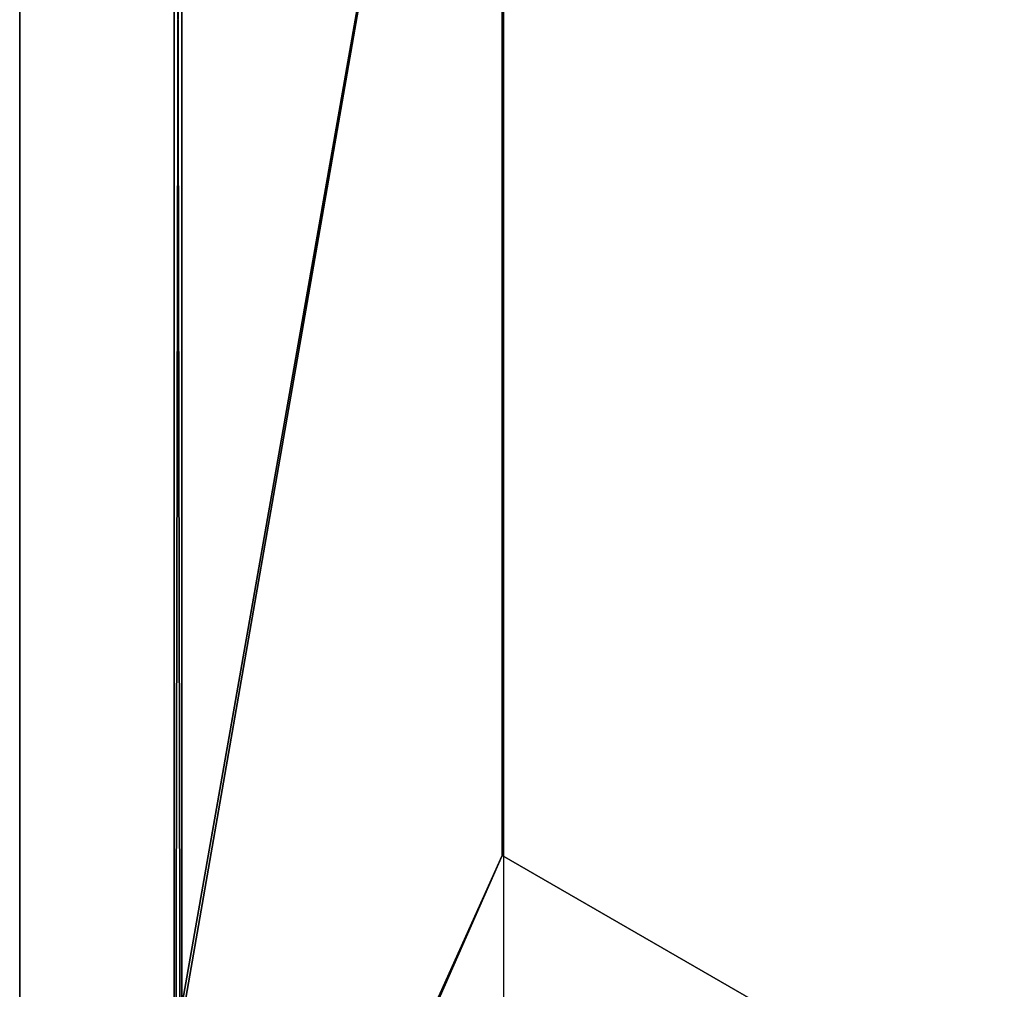
# Model space of a CAD drawing. Extents: x 72 to 572, y 104 to 607.
# Drawn here: x 72 to 199, y 230 to 356 of the extents above; entities that cross this region are included whole.
import ezdxf

# ---------------------------------------------------------------- set-up
doc = ezdxf.new("R2010")
doc.units = 0
doc.layers.get('0').update_dxf_attribs({"color": 13, "linetype": 'CONTINUOUS'})

# ---------------------------------------------------------------- blocks, each defined once
blk = doc.blocks.new('GRUPA_391')
for p, q in [((358.25, 62.5, 500), (466.51, 250, 500)), ((358.25, 62.5, 497), (466.51, 250, 497)), ((141.75, 62.5, 500), (358.25, 62.5, 500)), ((141.75, 62.5, 497), (358.25, 62.5, 497)), ((358.25, 62.5, 497), (358.25, 62.5, 500)), ((500, 0, 500), (0, 0, 500)), ((497, 0, 497), (3, 0, 497))]:
    blk.add_line(p, q)
mesh = blk.add_polyface()
corners = [(0, 0, 500), (33.49, 250, 500), (0, 500, 500), (141.75, 62.5, 500), (500, 0, 500), (358.25, 62.5, 500), (466.51, 250, 500), (141.75, 437.5, 500), (500, 500, 500), (358.25, 437.5, 500)]
mesh.append_faces([[corners[k] for k in face] for face in [(0, 1, 2), (1, 0, 3), (3, 4, 5), (5, 4, 6), (2, 7, 8), (7, 2, 1), (8, 6, 4)]], dxfattribs={"vtx0": -1, "vtx1": -1})
mesh.append_faces([[corners[k] for k in face] for face in [(3, 0, 4), (8, 7, 9), (8, 9, 6)]], dxfattribs={"vtx0": -1, "vtx2": -1})
mesh = blk.add_polyface()
corners = [(3, 500, 497), (33.49, 250, 497), (3, 0, 497), (141.75, 437.5, 497), (497, 500, 497), (358.25, 437.5, 497), (466.51, 250, 497), (141.75, 62.5, 497), (497, 0, 497), (358.25, 62.5, 497)]
mesh.append_faces([[corners[k] for k in face] for face in [(0, 1, 2), (1, 0, 3), (3, 4, 5), (5, 4, 6), (2, 7, 8), (7, 2, 1), (8, 6, 4)]], dxfattribs={"vtx0": -1, "vtx1": -1})
mesh.append_faces([[corners[k] for k in face] for face in [(3, 0, 4), (8, 7, 9), (8, 9, 6)]], dxfattribs={"vtx0": -1, "vtx2": -1})
mesh = blk.add_polyface()
corners = [(466.51, 250, 500), (358.25, 62.5, 497), (358.25, 62.5, 500), (466.51, 250, 497)]
mesh.append_faces([[corners[k] for k in face] for face in [(0, 1, 2), (1, 0, 3)]], dxfattribs={"vtx0": -1})
mesh = blk.add_polyface()
corners = [(141.75, 62.5, 500), (358.25, 62.5, 497), (141.75, 62.5, 497), (358.25, 62.5, 500)]
mesh.append_faces([[corners[k] for k in face] for face in [(0, 1, 2), (1, 0, 3)]], dxfattribs={"vtx0": -1})
mesh = blk.add_polyface()
corners = [(500, 0, 500), (497, 0, 497), (500, 0, 497), (3, 0, 497), (0, 0, 497), (0, 0, 500)]
mesh.append_faces([[corners[k] for k in face] for face in [(0, 1, 2), (4, 0, 5)]], dxfattribs={"vtx0": -1})
mesh.append_faces([[corners[k] for k in face] for face in [(1, 0, 3), (3, 0, 4)]], dxfattribs={"vtx0": -1, "vtx1": -1})
blk = doc.blocks.new('GRUPA_343')
for p, q in [((494, 1), (0, 1)), ((0, 1, 447), (494, 1, 447)), ((494, 0), (0, 0)), ((0, 0, 447), (494, 0, 447))]:
    blk.add_line(p, q)
mesh = blk.add_polyface()
corners = [(0, 1, 447), (494, 1), (0, 1), (494, 1, 447)]
mesh.append_faces([[corners[k] for k in face] for face in [(0, 1, 2), (1, 0, 3)]], dxfattribs={"vtx0": -1})
mesh = blk.add_polyface()
corners = [(494, 1), (0, 0), (0, 1), (494, 0)]
mesh.append_faces([[corners[k] for k in face] for face in [(0, 1, 2), (1, 0, 3)]], dxfattribs={"vtx0": -1})
mesh = blk.add_polyface()
corners = [(494, 0, 447), (0, 1, 447), (0, 0, 447), (494, 1, 447)]
mesh.append_faces([[corners[k] for k in face] for face in [(0, 1, 2), (1, 0, 3)]], dxfattribs={"vtx0": -1})
mesh = blk.add_polyface()
corners = [(494, 0, 447), (0, 0), (494, 0), (0, 0, 447)]
mesh.append_faces([[corners[k] for k in face] for face in [(0, 1, 2), (1, 0, 3)]], dxfattribs={"vtx0": -1})
blk = doc.blocks.new('GRUPA_378')
for name, p in [('GRUPA_391', (0, 0)), ('GRUPA_343', (3, 20, 50))]:
    blk.add_blockref(name, p)
blk = doc.blocks.new('GRUPA_377')
blk.add_blockref('GRUPA_378', (1.2, 0))
blk = doc.blocks.new('GRUPA_375')
blk.add_blockref('GRUPA_377', (0, 0))
blk = doc.blocks.new('GRUPA_387')
blk.add_line((0, 0), (0, 478))
mesh = blk.add_polyface()
corners = [(382.878, 478), (0, 0), (0, 478), (382.878, 0)]
mesh.append_faces([[corners[k] for k in face] for face in [(0, 1, 2), (1, 0, 3)]], dxfattribs={"vtx0": -1})

msp = doc.modelspace()

# ---------------------------------------------------------------- block references
at = {"rotation": 270}
msp.add_blockref('GRUPA_375', (71.81, 606.84), dxfattribs=at)
msp.add_blockref('GRUPA_387', (134.52, 113.55, 481))

doc.saveas('drawing.dxf')
